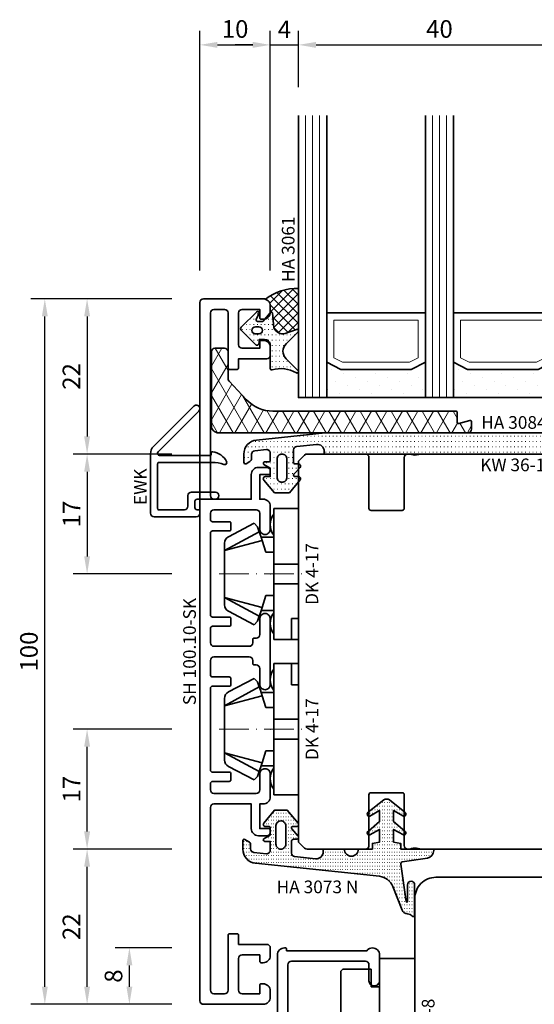
# Model space of a CAD drawing. Units: millimetres. Extents: x -85 to 3333, y -10100 to 93.
# Drawn here: x 1269 to 1342, y -5649 to -5510 of the extents above; entities that cross this region are included whole.
import ezdxf
from ezdxf.enums import TextEntityAlignment as Align

# ---------------------------------------------------------------- set-up
doc = ezdxf.new("R2010")
doc.units = ezdxf.units.MM
doc.linetypes.add('FTV_Mittellinie', pattern=[6.3, 4.2, -1.05, 0, -1.05])
doc.layers.get('Defpoints').update_dxf_attribs({"color": 141})
for name, color, linetype, lineweight in [('FTV_00_Artikelnummern', 6, 'Continuous', 35), ('FTV_00_Bemaßungen', 3, 'Continuous', 25), ('FTV_00_Bemerkungen', 3, 'Continuous', 25), ('FTV_00_Schraffuren__Dichtungen', 8, 'Continuous', 18), ('FTV_01_Holz__Fenster', 43, 'Continuous', 35), ('FTV_02_Glas', 140, 'Continuous', 35), ('FTV_03_Aluminium__Systemprofile', 240, 'Continuous', 35), ('FTV_05_Dichtungen', 154, 'Continuous', 35), ('FTV_06_Kunststoff', 4, 'Continuous', 35), ('FTV_99_Sonstiges', 23, 'Continuous', 18), ('FTV__Mittellinien', 8, 'FTV_Mittellinie', 18)]:
    doc.layers.add(name, color=color, linetype=linetype, lineweight=lineweight)
doc.styles.add('FT_2020_01.8', font='tahoma.ttf', dxfattribs={"height": 1.8})
doc.styles.add('FT_2020_02.5', font='tahoma.ttf', dxfattribs={"height": 2.5})
doc.dimstyles.new('FT_1zu1', dxfattribs={"dimtxt": 2.5, "dimasz": 2.5, "dimexe": 2, "dimexo": 4, "dimtad": 1, "dimtxsty": 'FT_2020_02.5', "dimcen": 2.5, "dimclrt": 6, "dimadec": 0, "dimazin": 0, "dimtfac": 1, "dimtix": 1, "dimtmove": 0, "dimatfit": 0, "dimfxl": 1, "dimtfill": 1, "dimarcsym": 0})

# ---------------------------------------------------------------- blocks, each defined once
blk = doc.blocks.new('GUTMANN_Dichtung_HA 3073 N')
at = {"layer": 'FTV_00_Schraffuren__Dichtungen'}
h = blk.add_hatch(dxfattribs=at)
h.set_pattern_fill('ISO07W100', color=256, scale=0.1, style=0)
h.set_pattern_definition([(0, (-30, 0), (0, 0.5), [0.05, -0.3])])
h.paths.add_polyline_path([(1.01, 3.85), (-16.61, 2, 0.383864), (-18.4, 0.01), (-18.4, -1.19, 0.571785), (-18.1, -1.37), (-17.55, -1.05, 0.267949), (-17.3, -0.62), (-17.3, -0.04, -0.383864), (-16.85, 0.46), (-15.05, 0.65, -0.445229), (-14.5, 0.15), (-14.5, -1.1), (-15.3, -1.1, 0.414214), (-15.5, -1.3, 0.267949), (-15.4, -1.47), (-14.5, -1.99), (-14.5, -3, -0.414214), (-14.7, -3.2), (-15.2, -3.2, 0.414214), (-15.5, -3.5, 0.176327), (-15.43, -3.69), (-13.91, -5.5), (-13.05, -5.5), (-12.09, -5.5), (-10.57, -3.69, 0.176327), (-10.5, -3.5, 0.414214), (-10.8, -3.2), (-11.3, -3.2, -0.414214), (-11.5, -3, -0.185678), (-11.45, -2.87), (-10.58, -1.9, 0.185678), (-10.5, -1.7, 0.414214), (-10.8, -1.4), (-11.2, -1.4, -0.414214), (-11.5, -1.1), (-11.5, 0.57, -0.383864), (-11.05, 1.07), (-8.1, 1.38, -0.445229), (-7, 0.39), (-7, 0), (-4, 0, -0.414214), (-3, 1, -0.414214), (-2, 0), (0, 0), (0, -0.8), (1, -1), (1, -2.8), (-0.39, -2.01, 0.476976), (-0.75, -2.3, 0.277325), (-0.59, -2.56), (1, -3.91), (1, -5.46), (-0.39, -4.67, 0.477028), (-0.75, -4.96, 0.267903), (-0.6, -5.22), (1.6, -6.99, 0.131652), (2, -7.1, 0.131652), (2.4, -6.99), (4.6, -5.22, 0.267903), (4.75, -4.96, 0.477028), (4.39, -4.67), (3, -5.46), (3, -3.91), (4.59, -2.56, 0.277325), (4.75, -2.3, 0.476976), (4.39, -2), (3, -2.8), (3, -1), (4, -0.8), (4, 0), (5.3, 0), (8.47, 0, 0.472392), (8.7, 0.21, 0.324232), (7.81, 1.3), (4.22, 1.82, -0.353488), (4, 2.12), (4.78, 7.43, -0.372216), (4.88, 7.51, -0.414214), (4.98, 7.41), (4.98, 5.06, 1), (5.98, 5.06), (5.98, 8.34), (5.98, 9.36, 0.683788), (5.63, 9.49, -0.2041), (4.96, 9.19, 0.305222), (4.19, 8.64), (2.9, 5.31, -0.264553)])
h.paths.add_polyline_path([(-12.3, -0.7), (-12.3, -3.3, -0.414214), (-13, -4, -0.389124), (-13.7, -3.36), (-13.7, -0.7, -0.414547), (-13, 0, -0.414214)], flags=16)
at = {"linetype": 'Continuous'}
for points in [[(1.01, 3.85), (-16.61, 2, 0.383864), (-18.4, 0.01), (-18.4, -1.19, 0.571785), (-18.1, -1.37), (-17.55, -1.05, 0.267949), (-17.3, -0.62), (-17.3, -0.04, -0.383864), (-16.85, 0.46), (-15.05, 0.65, -0.445229), (-14.5, 0.15), (-14.5, -1.1), (-15.3, -1.1, 0.414214), (-15.5, -1.3, 0.267949), (-15.4, -1.47), (-14.5, -1.99), (-14.5, -3, -0.414214), (-14.7, -3.2), (-15.2, -3.2, 0.414214), (-15.5, -3.5, 0.176327), (-15.43, -3.69), (-13.91, -5.5), (-13.05, -5.5), (-12.09, -5.5), (-10.57, -3.69, 0.176327), (-10.5, -3.5, 0.414214), (-10.8, -3.2), (-11.3, -3.2, -0.414214), (-11.5, -3, -0.185678), (-11.45, -2.87), (-10.58, -1.9, 0.185678), (-10.5, -1.7, 0.414214), (-10.8, -1.4), (-11.2, -1.4, -0.414214), (-11.5, -1.1), (-11.5, 0.57, -0.383864), (-11.05, 1.07), (-8.1, 1.38, -0.445229), (-7, 0.39), (-7, 0), (-4, 0, -0.414214), (-3, 1, -0.414214), (-2, 0), (0, 0), (0, -0.8), (1, -1), (1, -2.8), (-0.39, -2.01, 0.476976), (-0.75, -2.3, 0.277325), (-0.59, -2.56), (1, -3.91), (1, -5.46), (-0.39, -4.67, 0.477028), (-0.75, -4.96, 0.267903), (-0.6, -5.22), (1.6, -6.99, 0.131652), (2, -7.1, 0.131652), (2.4, -6.99), (4.6, -5.22, 0.267903), (4.75, -4.96, 0.477028), (4.39, -4.67), (3, -5.46), (3, -3.91), (4.59, -2.56, 0.277325), (4.75, -2.3, 0.476976), (4.39, -2), (3, -2.8), (3, -1), (4, -0.8), (4, 0), (5.3, 0), (8.47, 0, 0.472392), (8.7, 0.21, 0.324232), (7.81, 1.3), (4.22, 1.82, -0.353488), (4, 2.12), (4.78, 7.43, -0.372216), (4.88, 7.51, -0.414214), (4.98, 7.41), (4.98, 5.06, 1), (5.98, 5.06), (5.98, 8.34), (5.98, 9.36, 0.683788), (5.63, 9.49, -0.2041), (4.96, 9.19, 0.305222), (4.19, 8.64), (2.9, 5.31, -0.264553)], [(-12.3, -3.3), (-12.3, -0.7, 0.414214), (-13, 0, 0.414547), (-13.7, -0.7), (-13.7, -3.36, 0.389124), (-13, -4, 0.414214)]]:
    blk.add_lwpolyline(points, format="xyb", close=True, dxfattribs=at)
at = {"layer": 'FTV_05_Dichtungen', "linetype": 'Continuous'}
blk.add_lwpolyline([(4.28, 1.81), (4.28, 1.81)], dxfattribs=at)
at = {"layer": 'FTV_00_Artikelnummern', "style": 'FT_2020_01.8'}
blk.add_attdef('ARTIKELNR', text='', height=1.8, dxfattribs=at).set_placement((-7.8, 3.92), align=Align.BOTTOM_CENTER)
blk = doc.blocks.new('DK 4-17')
for p, q in [((-5.28, 9.92), (-7.2, 6.3)), ((-3.33, 10.5), (-5.98, 5.57)), ((-3.33, 10.5), (-4.75, 5.17)), ((-4.37, 10.5), (-3.33, 10.5)), ((-3.33, 10.5), (0, 10.5)), ((0, 10.5), (3.33, 10.5)), ((0, 10.5), (3.33, 10.5)), ((3.33, 10.5), (5.98, 5.57)), ((3.33, 10.5), (4.1, 10.5)), ((3.33, 10.5), (4.75, 5.17)), ((3.33, 10.5), (4.1, 10.5)), ((4.1, 10.5), (4.37, 10.5)), ((7.2, 6.3), (5.28, 9.92)), ((-6.7, 5.8), (-7.2, 6.3)), ((-6.7, 5.8), (-5.98, 5.57)), ((5.98, 5.57), (6.7, 5.8)), ((7.2, 6.3), (6.7, 5.8)), ((-5.98, 5.57), (-5.2, 5.31)), ((-5.2, 3.5), (-5.2, 5.31)), ((-5.2, 5.31), (-4.75, 5.17)), ((-4.75, 5.17), (-3.07, 4.62)), ((-3.07, 4.62), (-3.07, 3.5)), ((3.07, 4.62), (4.75, 5.17)), ((3.07, 3.5), (3.07, 4.62)), ((4.75, 5.17), (5.51, 5.41)), ((5.2, 5.31), (5.2, 3.5)), ((5.51, 5.41), (5.98, 5.57)), ((-9.3, 3.5), (-8.5, 3.5)), ((-9.3, 3.5), (-9.3, 0)), ((-8.5, 3.5), (-7.48, 3.5)), ((-7.48, 3.5), (-5.5, 3.5)), ((-5.5, 3.5), (-5.2, 3.5)), ((-5.2, 3.5), (-4.5, 3.5)), ((-4.5, 3.5), (-3.18, 3.5)), ((-3.18, 3.5), (-3.07, 3.5)), ((-3.07, 3.5), (-2.35, 3.5)), ((-2.35, 3.5), (-1.41, 3.5)), ((-1.41, 3.5), (0, 3.5)), ((-1.41, 0), (-1.41, 3.5)), ((0, 3.5), (1.41, 3.5)), ((1.41, 3.5), (2.35, 3.5)), ((1.41, 0), (1.41, 3.5)), ((2.35, 3.5), (3.18, 3.5)), ((3.18, 3.5), (4.5, 3.5)), ((4.5, 3.5), (5.5, 3.5)), ((5.5, 3.5), (8.5, 3.5)), ((8.5, 3.5), (9.3, 3.5)), ((9.3, 0), (9.3, 3.5)), ((-1.41, 0), (0, 0)), ((0, 0), (1.41, 0)), ((6.3, 0), (6.3, 1)), ((6.3, 1), (7.48, 1)), ((7.48, 1), (7.92, 1)), ((7.92, 1), (9.3, 1)), ((-7.6, 0), (-9.3, 0)), ((-2.35, 0), (-7.6, 0)), ((-2.35, 0), (-1.41, 0)), ((1.41, 0), (2.35, 0)), ((9.3, 0), (2.35, 0))]:
    blk.add_line(p, q)
for centre, radius, start, end in [((-4.37, 9.5), 1, 90, 155), ((4.37, 9.5), 1, 25, 90), ((-7, 1.5), 2.5, 53.1301, 126.8699), ((7, 1.5), 2.5, 53.1301, 126.8699)]:
    blk.add_arc(centre, radius, start, end)
at = {"layer": 'FTV__Mittellinien'}
blk.add_line((0, 11.27), (0, -0.8), dxfattribs=at)
blk.add_point((0, 4), dxfattribs=at)
at = {"layer": 'FTV_00_Artikelnummern', "style": 'FT_2020_01.8'}
blk.add_attdef('ARTIKELNR', text='', height=1.8, dxfattribs=at).set_placement((0, -1), align=Align.TOP_CENTER)
blk = doc.blocks.new('GUTMANN_Setzholz_SH 100.10-SK')
blk.add_lwpolyline([(5.6, 0.75, -0.414214), (6.35, 1.5), (8.6, 1.5, 0.414214), (9.1, 2), (9.1, 2.3, -0.414214), (9.3, 2.5), (9.75, 2.5, 0.414214), (10.25, 3), (10.25, 8, 0.414214), (9.75, 8.5), (7.7, 8.5, 0.414214), (7.4, 8.2), (7.4, 5.8, -0.414214), (7.2, 5.6), (6.3, 5.6, -0.414214), (6.1, 5.8), (6.1, 8.2, 0.414214), (5.8, 8.5), (-5.8, 8.5, 0.414214), (-6.1, 8.2), (-6.1, 5.8, -0.414214), (-6.3, 5.6), (-7.2, 5.6, -0.414214), (-7.4, 5.8), (-7.4, 8.2, 0.414214), (-7.7, 8.5), (-8.6, 8.5, 0.414214), (-9.1, 8), (-9.1, 2, 0.414214), (-8.6, 1.5), (-6.35, 1.5, -0.414214), (-5.6, 0.75, -0.414214), (-6.35, 0), (-9.6, 0, -0.414214), (-10.6, 1), (-10.6, 1.5), (-14.1, 1.5), (-14.1, 0.2, -0.414214), (-14.3, 0), (-14.6, 0, -0.414214), (-15.1, 0.5), (-15.1, 1.7, -0.414214), (-14.1, 2.7), (-10.6, 2.7), (-10.6, 8, 0.414214), (-11.1, 8.5), (-37, 8.5, 0.414214), (-37.5, 8), (-37.5, 6.5, 0.414214), (-37, 6), (-29.2, 6, -0.414214), (-29, 5.8), (-29, 4.7, -0.414214), (-29.2, 4.5), (-30.5, 4.5), (-30.5, 0.5, -0.414214), (-31, 0), (-32.1, 0, -0.414214), (-33.1, 1), (-33.1, 1.3, -0.414214), (-32.9, 1.5), (-32, 1.5), (-32, 4, 0.414214), (-32.5, 4.5), (-37, 4.5, 0.414214), (-37.5, 4), (-37.5, 1.5), (-36.3, 1.5, -0.414214), (-36.1, 1.3), (-36.1, 1, -0.414214), (-37.1, 0), (-38, 0, -0.414214), (-39, 1), (-39, 9.5, -0.414214), (-38.5, 10), (60.5, 10, -0.414214), (61, 9.5), (61, 1, -0.414214), (60, 0), (59.1, 0, -0.414214), (58.1, 1), (58.1, 1.3, -0.414214), (58.3, 1.5), (59.5, 1.5), (59.5, 4, 0.414214), (59, 4.5), (54.5, 4.5, 0.414214), (54, 4), (54, 1.5), (54.9, 1.5, -0.414214), (55.1, 1.3), (55.1, 1, -0.414214), (54.1, 0), (53, 0, -0.414214), (52.5, 0.5), (52.5, 4.5), (51.2, 4.5, -0.414214), (51, 4.7), (51, 5.8, -0.414214), (51.2, 6), (59, 6, 0.414214), (59.5, 6.5), (59.5, 8, 0.414214), (59, 8.5), (33.1, 8.5, 0.414214), (32.6, 8), (32.6, 2.7), (36.1, 2.7, -0.414214), (37.1, 1.7), (37.1, 0.5, -0.414214), (36.6, 0), (36.3, 0, -0.414214), (36.1, 0.2), (36.1, 1.5), (32.6, 1.5), (32.6, 1, -0.414214), (31.6, 0), (28.35, 0, -0.414214), (27.6, 0.75, -0.414214), (28.35, 1.5), (30.6, 1.5, 0.414214), (31.1, 2), (31.1, 8, 0.414214), (30.6, 8.5), (29.7, 8.5, 0.414214), (29.4, 8.2), (29.4, 5.8, -0.414214), (29.2, 5.6), (28.3, 5.6, -0.414214), (28.1, 5.8), (28.1, 8.2, 0.414214), (27.8, 8.5), (16.2, 8.5, 0.414214), (15.9, 8.2), (15.9, 5.8, -0.414214), (15.7, 5.6), (14.8, 5.6, -0.414214), (14.6, 5.8), (14.6, 8.2, 0.414214), (14.3, 8.5), (12.25, 8.5, 0.414214), (11.75, 8), (11.75, 3, 0.414214), (12.25, 2.5), (12.7, 2.5, -0.414214), (12.9, 2.3), (12.9, 2, 0.414214), (13.4, 1.5), (15.65, 1.5, -0.414214), (16.4, 0.75, -0.414214), (15.65, 0), (12.4, 0), (6.35, 0, -0.414214)], format="xyb", close=True)
at = {"layer": 'FTV_00_Artikelnummern', "style": 'FT_2020_01.8'}
blk.add_attdef('ARTIKELNR', text='', height=1.8, dxfattribs=at).set_placement((11, 10), align=Align.BOTTOM_CENTER)
blk = doc.blocks.new('Glas_40 mm_4-14-4-14-4')
at = {"layer": 'FTV_00_Schraffuren__Dichtungen'}
h = blk.add_hatch(dxfattribs=at)
h.set_pattern_fill('DOTS', color=256, angle=45, style=0)
h.set_pattern_definition([(45, (41, -6), (-0.561266, 1.6838), [0, -1.5875])])
h.paths.add_polyline_path([(18, 5), (16, 4), (6, 4), (4, 5), (4, 0), (18, 0)])
h.paths.add_polyline_path([(36, 5), (34, 4), (24, 4), (22, 5), (22, 0), (36, 0)])
for p, q in [((18, 12), (4, 12)), ((36, 12), (22, 12))]:
    blk.add_line(p, q)
for points in [[(0, 40), (0, 0), (4, 0), (4, 40)], [(18, 40), (18, 0), (22, 0), (22, 40)], [(36, 40), (36, 0), (40, 0), (40, 40)]]:
    blk.add_lwpolyline(points)
for points in [[(18, 5), (16, 4), (6, 4), (4, 5), (4, 0), (18, 0)], [(36, 5), (34, 4), (24, 4), (22, 5), (22, 0), (36, 0)]]:
    blk.add_lwpolyline(points, close=True)
for p, q in [((1, 0), (1, 40)), ((2, 0), (2, 40)), ((3, 0), (3, 40)), ((19, 0), (19, 40)), ((20, 0), (20, 40)), ((21, 0), (21, 40)), ((37, 0), (37, 40)), ((38, 0), (38, 40)), ((39, 0), (39, 40))]:
    blk.add_line(p, q, dxfattribs=at)
for points in [[(15.76, 5), (17, 5.62), (17, 11), (5, 11), (5, 5.62), (6.24, 5)], [(33.76, 5), (35, 5.62), (35, 11), (23, 11), (23, 5.62), (24.24, 5)]]:
    blk.add_lwpolyline(points, close=True, dxfattribs=at)
at = {"layer": 'FTV_99_Sonstiges'}
for p, q in [((4, 12), (4, 5)), ((18, 5), (18, 12))]:
    blk.add_line(p, q, dxfattribs=at)
blk = doc.blocks.new('GUTMANN_Dichtung_HA 3061')
at = {"layer": 'FTV_00_Schraffuren__Dichtungen'}
h = blk.add_hatch(dxfattribs=at)
h.set_pattern_fill('ANSI37', color=256, scale=0.3, style=0)
edge = h.paths.add_edge_path()
edge.add_arc((0.44, 2.21), 1, 0, 70.9233, ccw=False)
edge.add_line((1.44, 2.21), (1.44, 1.31))
edge.add_arc((0.44, 1.31), 1, 357.9875, 360, ccw=False)
edge.add_arc((1.57, 1.13), 0.2, 23.7269, 130.9571, ccw=False)
edge.add_line((1.76, 1.21), (1.96, -0.89))
edge.add_arc((3.2, -0.44), 1.32, 199.9535, 286.2266)
edge.add_line((3.57, -1.71), (5.17, -1.12))
edge.add_arc((5.24, -1.31), 0.2, 0, 110, ccw=False)
edge.add_line((5.44, -1.31), (5.44, 4.66))
edge.add_arc((5.1, -2.29), 6.96, 87.1785, 128.4751)
h = blk.add_hatch(dxfattribs=at)
h.set_pattern_fill('ACAD_ISO07W100', color=256, scale=0.15, style=0)
h.set_pattern_definition([(0, (-1188.9015, 853.0434), (-9e-17, -0.75), [0.075, -0.45])])
h.paths.add_polyline_path([(0.37, 0), (-0.37, 0, -0.54407), (-0.55, 0.28), (-0.16, 1.16, 0.833147), (-0.48, 1.38), (-2.68, -0.82, 0.414214), (-2.68, -1.24), (-0.65, -3.27, 0.198912), (-0.44, -3.36, 0.414214), (-0.14, -3.06), (-0.14, -2.56), (0.64, -2.56, -0.414214), (1.44, -3.36), (1.44, -6.67, 0.505268), (1.7, -6.86, -0.214433), (5.14, -7.29, 0.132103), (5.24, -7.31, 0.414214), (5.44, -7.11, 0.198912), (5.38, -6.97), (3.68, -5.27, -0.198901), (3.24, -4.21, -0.198923), (3.68, -3.16), (5.38, -1.45, 0.198912), (5.44, -1.31, 0.403809), (5.25, -1.11, 0.096477), (5.17, -1.13), (3.57, -1.71, -0.395287), (1.96, -0.89), (1.76, 1.21, 0.555868), (1.42, 1.25)])
h.paths.add_polyline_path([(-1.17, -1.26, -0.414214), (-0.67, -0.76), (-0.17, -0.76, -0.414214), (0.33, -1.26, -0.414214), (-0.17, -1.76), (-0.67, -1.76, -0.414214)], flags=16)
for points in [[(-0.37, 0), (0.37, 0), (0.37, 0), (1.42, 1.25), (1.42, 1.25, -0.555868), (1.76, 1.21), (1.76, 1.21), (1.96, -0.89), (1.96, -0.89, 0.395287), (3.57, -1.71), (3.57, -1.71), (5.17, -1.13), (5.17, -1.13, -0.096477), (5.25, -1.11), (5.25, -1.11, -0.403809), (5.44, -1.31), (5.44, -1.31, -0.198912), (5.38, -1.45), (5.38, -1.45), (3.68, -3.16), (3.68, -3.16, 0.198923), (3.24, -4.21), (3.24, -4.21, 0.198901), (3.68, -5.27), (3.68, -5.27), (5.38, -6.97), (5.38, -6.97, -0.198912), (5.44, -7.11), (5.44, -7.11, -0.414214), (5.24, -7.31), (5.24, -7.31, -0.132103), (5.14, -7.29), (5.14, -7.29, 0.214433), (1.7, -6.86), (1.7, -6.86, -0.505268), (1.44, -6.67), (1.44, -6.67), (1.44, -3.36), (1.44, -3.36, 0.414214), (0.64, -2.56), (0.64, -2.56), (-0.14, -2.56), (-0.14, -2.56), (-0.14, -3.06), (-0.14, -3.06, -0.414214), (-0.44, -3.36), (-0.44, -3.36, -0.198912), (-0.65, -3.27), (-0.65, -3.27), (-2.68, -1.24), (-2.68, -1.24, -0.414214), (-2.68, -0.82), (-2.68, -0.82), (-0.48, 1.38), (-0.48, 1.38, -0.833147), (-0.16, 1.16), (-0.16, 1.16), (-0.55, 0.28), (-0.55, 0.28, 0.54407), (-0.37, 0), (-0.37, 0), (-0.37, 0), (-0.37, 0), (-0.37, 0), (-0.37, 0), (-0.37, 0), (-0.37, 0), (-0.37, 0), (-0.37, 0), (-0.37, 0), (-0.37, 0), (-0.37, 0), (-0.37, 0), (-0.37, 0), (-0.37, 0), (-0.37, 0), (-0.37, 0), (-0.37, 0), (-0.37, 0), (-0.37, 0), (-0.37, 0), (-0.37, 0), (-0.37, 0), (-0.37, 0), (-0.37, 0), (-0.37, 0), (-0.37, 0), (-0.37, 0), (-0.37, 0), (-0.37, 0)], [(-0.67, -0.76, 0.414214), (-1.17, -1.26), (-1.17, -1.26, 0.414214), (-0.67, -1.76), (-0.67, -1.76), (-0.17, -1.76), (-0.17, -1.76, 0.414214), (0.33, -1.26), (0.33, -1.26, 0.414214), (-0.17, -0.76), (-0.17, -0.76), (-0.67, -0.76), (-0.67, -0.76), (-0.67, -0.76), (-0.67, -0.76), (-0.67, -0.76), (-0.67, -0.76), (-0.67, -0.76)]]:
    blk.add_lwpolyline(points, format="xyb", close=True)
blk.add_arc((5.1, -2.29), 6.96, 87.1785, 128.4751)
at = {"layer": 'FTV_00_Artikelnummern', "style": 'FT_2020_01.8'}
blk.add_attdef('ARTIKELNR', text='', height=1.8, rotation=90, dxfattribs=at).set_placement((5.44, 5.61), align=Align.BOTTOM_LEFT)
blk = doc.blocks.new('*D3401')
at = {"layer": 'Defpoints', "color": 0}
for p in [(1278.09, -5627.09), (1294.09, -5627.09), (1294.09, -5649.09)]:
    blk.add_point(p, dxfattribs=at)
at = {"layer": 'FTV_00_Bemaßungen', "color": 0, "lineweight": -2}
for p, q in [((1290.09, -5627.09), (1276.09, -5627.09)), ((1278.09, -5646.59), (1278.09, -5629.59)), ((1290.09, -5649.09), (1276.09, -5649.09))]:
    blk.add_line(p, q, dxfattribs=at)
at = {"layer": 'FTV_00_Bemaßungen', "color": 0}
for points in [[(1278.51, -5629.59), (1277.67, -5629.59), (1278.09, -5627.09)], [(1277.67, -5646.59), (1278.51, -5646.59), (1278.09, -5649.09)]]:
    blk.add_solid(points, dxfattribs=at)
at = {"layer": 'FTV_00_Bemaßungen', "color": 6, "insert": (1276.19, -5638.09), "char_height": 2.5, "attachment_point": 5, "rotation": 90, "style": 'FT_2020_02.5', "bg_fill": 3, "box_fill_scale": 1.1, "bg_fill_color": 256, "bg_fill_true_color": 13158600, "bg_fill_transparency": 0}
blk.add_mtext('22', dxfattribs=at)
blk = doc.blocks.new('*D3402')
at = {"layer": 'Defpoints', "color": 0}
for p in [(1272.09, -5549.09), (1294.09, -5549.09), (1294.09, -5649.09)]:
    blk.add_point(p, dxfattribs=at)
at = {"layer": 'FTV_00_Bemaßungen', "color": 0, "lineweight": -2}
for p, q in [((1290.09, -5549.09), (1270.09, -5549.09)), ((1272.09, -5646.59), (1272.09, -5551.59)), ((1290.09, -5649.09), (1270.09, -5649.09))]:
    blk.add_line(p, q, dxfattribs=at)
at = {"layer": 'FTV_00_Bemaßungen', "color": 0}
for points in [[(1272.51, -5551.59), (1271.67, -5551.59), (1272.09, -5549.09)], [(1271.67, -5646.59), (1272.51, -5646.59), (1272.09, -5649.09)]]:
    blk.add_solid(points, dxfattribs=at)
at = {"layer": 'FTV_00_Bemaßungen', "color": 6, "insert": (1270.16, -5599.09), "char_height": 2.5, "attachment_point": 5, "rotation": 90, "style": 'FT_2020_02.5', "bg_fill": 3, "box_fill_scale": 1.1, "bg_fill_color": 256, "bg_fill_true_color": 13158600, "bg_fill_transparency": 0}
blk.add_mtext('100', dxfattribs=at)
blk = doc.blocks.new('*D3403')
at = {"layer": 'Defpoints', "color": 0}
for p in [(1278.09, -5610.09), (1294.09, -5610.09), (1294.09, -5627.09)]:
    blk.add_point(p, dxfattribs=at)
at = {"layer": 'FTV_00_Bemaßungen', "color": 0, "lineweight": -2}
for p, q in [((1290.09, -5610.09), (1276.09, -5610.09)), ((1278.09, -5624.59), (1278.09, -5612.59)), ((1290.09, -5627.09), (1276.09, -5627.09))]:
    blk.add_line(p, q, dxfattribs=at)
at = {"layer": 'FTV_00_Bemaßungen', "color": 0}
for points in [[(1278.51, -5612.59), (1277.67, -5612.59), (1278.09, -5610.09)], [(1277.67, -5624.59), (1278.51, -5624.59), (1278.09, -5627.09)]]:
    blk.add_solid(points, dxfattribs=at)
at = {"layer": 'FTV_00_Bemaßungen', "color": 6, "insert": (1276.21, -5618.59), "char_height": 2.5, "attachment_point": 5, "rotation": 90, "style": 'FT_2020_02.5', "bg_fill": 3, "box_fill_scale": 1.1, "bg_fill_color": 256, "bg_fill_true_color": 13158600, "bg_fill_transparency": 0}
blk.add_mtext('17', dxfattribs=at)
blk = doc.blocks.new('*D3405')
at = {"layer": 'Defpoints', "color": 0}
for p in [(1284.09, -5641.08), (1294.09, -5641.08), (1294.09, -5649.09)]:
    blk.add_point(p, dxfattribs=at)
at = {"layer": 'FTV_00_Bemaßungen', "color": 0, "lineweight": -2}
for p, q in [((1290.09, -5641.08), (1282.09, -5641.08)), ((1284.09, -5646.59), (1284.09, -5643.58)), ((1290.09, -5649.09), (1282.09, -5649.09))]:
    blk.add_line(p, q, dxfattribs=at)
at = {"layer": 'FTV_00_Bemaßungen', "color": 0}
for points in [[(1284.51, -5643.58), (1283.67, -5643.58), (1284.09, -5641.08)], [(1283.67, -5646.59), (1284.51, -5646.59), (1284.09, -5649.09)]]:
    blk.add_solid(points, dxfattribs=at)
at = {"layer": 'FTV_00_Bemaßungen', "color": 6, "insert": (1282.16, -5645.09), "char_height": 2.5, "attachment_point": 5, "rotation": 90, "style": 'FT_2020_02.5', "bg_fill": 3, "box_fill_scale": 1.1, "bg_fill_color": 256, "bg_fill_true_color": 13158600, "bg_fill_transparency": 0}
blk.add_mtext('8', dxfattribs=at)
blk = doc.blocks.new('*D3409')
at = {"layer": 'Defpoints', "color": 0}
for p in [(1294.09, -5549.09), (1278.09, -5571.09), (1294.09, -5571.09)]:
    blk.add_point(p, dxfattribs=at)
at = {"layer": 'FTV_00_Bemaßungen', "color": 0, "lineweight": -2}
for p, q in [((1290.09, -5549.09), (1276.09, -5549.09)), ((1278.09, -5551.59), (1278.09, -5568.59)), ((1290.09, -5571.09), (1276.09, -5571.09))]:
    blk.add_line(p, q, dxfattribs=at)
at = {"layer": 'FTV_00_Bemaßungen', "color": 0}
for points in [[(1278.51, -5551.59), (1277.67, -5551.59), (1278.09, -5549.09)], [(1277.67, -5568.59), (1278.51, -5568.59), (1278.09, -5571.09)]]:
    blk.add_solid(points, dxfattribs=at)
at = {"layer": 'FTV_00_Bemaßungen', "color": 6, "insert": (1276.19, -5560.09), "char_height": 2.5, "attachment_point": 5, "rotation": 90, "style": 'FT_2020_02.5', "bg_fill": 3, "box_fill_scale": 1.1, "bg_fill_color": 256, "bg_fill_true_color": 13158600, "bg_fill_transparency": 0}
blk.add_mtext('22', dxfattribs=at)
blk = doc.blocks.new('*D3410')
at = {"layer": 'Defpoints', "color": 0}
for p in [(1294.09, -5571.09), (1278.09, -5588.09), (1294.09, -5588.09)]:
    blk.add_point(p, dxfattribs=at)
at = {"layer": 'FTV_00_Bemaßungen', "color": 0, "lineweight": -2}
for p, q in [((1290.09, -5571.09), (1276.09, -5571.09)), ((1278.09, -5573.59), (1278.09, -5585.59)), ((1290.09, -5588.09), (1276.09, -5588.09))]:
    blk.add_line(p, q, dxfattribs=at)
at = {"layer": 'FTV_00_Bemaßungen', "color": 0}
for points in [[(1278.51, -5573.59), (1277.67, -5573.59), (1278.09, -5571.09)], [(1277.67, -5585.59), (1278.51, -5585.59), (1278.09, -5588.09)]]:
    blk.add_solid(points, dxfattribs=at)
at = {"layer": 'FTV_00_Bemaßungen', "color": 6, "insert": (1276.21, -5579.59), "char_height": 2.5, "attachment_point": 5, "rotation": 90, "style": 'FT_2020_02.5', "bg_fill": 3, "box_fill_scale": 1.1, "bg_fill_color": 256, "bg_fill_true_color": 13158600, "bg_fill_transparency": 0}
blk.add_mtext('17', dxfattribs=at)
blk = doc.blocks.new('*D3417')
at = {"layer": 'Defpoints', "color": 0}
for p in [(1304.09, -5513.09), (1294.09, -5549.09), (1304.09, -5549.09)]:
    blk.add_point(p, dxfattribs=at)
at = {"layer": 'FTV_00_Bemaßungen', "color": 0, "lineweight": -2}
for p, q in [((1294.09, -5545.09), (1294.09, -5511.09)), ((1304.09, -5545.09), (1304.09, -5511.09)), ((1296.59, -5513.09), (1301.59, -5513.09))]:
    blk.add_line(p, q, dxfattribs=at)
at = {"layer": 'FTV_00_Bemaßungen', "color": 0}
for points in [[(1296.59, -5512.67), (1296.59, -5513.51), (1294.09, -5513.09)], [(1301.59, -5513.51), (1301.59, -5512.67), (1304.09, -5513.09)]]:
    blk.add_solid(points, dxfattribs=at)
at = {"layer": 'FTV_00_Bemaßungen', "color": 6, "insert": (1299.09, -5511.16), "char_height": 2.5, "attachment_point": 5, "style": 'FT_2020_02.5'}
blk.add_mtext('10', dxfattribs=at)
blk = doc.blocks.new('*D3418')
at = {"layer": 'Defpoints', "color": 0}
for p in [(1308.09, -5513.09), (1308.09, -5523.09), (1304.09, -5549.09)]:
    blk.add_point(p, dxfattribs=at)
at = {"layer": 'FTV_00_Bemaßungen', "color": 0, "lineweight": -2}
for p, q in [((1304.09, -5545.09), (1304.09, -5511.09)), ((1308.09, -5519.09), (1308.09, -5511.09)), ((1301.59, -5513.09), (1299.09, -5513.09)), ((1304.09, -5513.09), (1308.09, -5513.09)), ((1310.59, -5513.09), (1313.09, -5513.09))]:
    blk.add_line(p, q, dxfattribs=at)
at = {"layer": 'FTV_00_Bemaßungen', "color": 0}
for points in [[(1301.59, -5513.51), (1301.59, -5512.67), (1304.09, -5513.09)], [(1310.59, -5512.67), (1310.59, -5513.51), (1308.09, -5513.09)]]:
    blk.add_solid(points, dxfattribs=at)
at = {"layer": 'FTV_00_Bemaßungen', "color": 6, "insert": (1306.09, -5511.21), "char_height": 2.5, "attachment_point": 5, "style": 'FT_2020_02.5'}
blk.add_mtext('4', dxfattribs=at)
blk = doc.blocks.new('*D3419')
at = {"layer": 'Defpoints', "color": 0}
for p in [(1348.09, -5513.09), (1308.09, -5523.09), (1348.09, -5523.09)]:
    blk.add_point(p, dxfattribs=at)
at = {"layer": 'FTV_00_Bemaßungen', "color": 0, "lineweight": -2}
for p, q in [((1308.09, -5519.09), (1308.09, -5511.09)), ((1348.09, -5519.09), (1348.09, -5511.09)), ((1310.59, -5513.09), (1345.59, -5513.09))]:
    blk.add_line(p, q, dxfattribs=at)
at = {"layer": 'FTV_00_Bemaßungen', "color": 0}
for points in [[(1310.59, -5512.67), (1310.59, -5513.51), (1308.09, -5513.09)], [(1345.59, -5513.51), (1345.59, -5512.67), (1348.09, -5513.09)]]:
    blk.add_solid(points, dxfattribs=at)
at = {"layer": 'FTV_00_Bemaßungen', "color": 6, "insert": (1328.09, -5511.16), "char_height": 2.5, "attachment_point": 5, "style": 'FT_2020_02.5'}
blk.add_mtext('40', dxfattribs=at)
blk = doc.blocks.new('GUTMANN_Kunststoffwinkel_KW 36-12')
at = {"layer": 'FTV_00_Schraffuren__Dichtungen'}
h = blk.add_hatch(dxfattribs=at)
h.set_pattern_fill('DIAMONDS', color=256, scale=0.3, style=0)
edge = h.paths.add_edge_path()
edge.add_line((32, 3.08), (6.36, 3.08))
edge.add_arc((6.36, 8.21), 5.13, 223.0615, 270, ccw=False)
edge.add_line((2.61, 4.7), (0.14, 7.35))
edge.add_arc((0.51, 7.7), 0.513, 180, 223.0615, ccw=False)
edge.add_line((0, 7.7), (0, 11.49))
edge.add_arc((-0.51, 11.49), 0.513, 0, 90)
edge.add_line((-0.51, 12), (-1.85, 12))
edge.add_arc((-1.85, 11.49), 0.513, 90, 180)
edge.add_line((-2.36, 11.49), (-2.36, 1.03))
edge.add_arc((-1.33, 1.03), 1.03, 180, 270)
edge.add_line((-1.33, 0), (34.05, 0))
edge.add_arc((34.05, 0.51), 0.513, 270, 360)
edge.add_line((34.56, 0.51), (34.56, 1.54))
edge.add_arc((34.36, 1.54), 0.208, 358.9683, 463.9683)
edge.add_line((34.31, 1.74), (32.77, 1.33))
edge.add_arc((32.72, 1.53), 0.205, 180, 285, ccw=False)
edge.add_line((32.51, 1.53), (32.51, 2.87))
edge.add_arc((32.31, 2.87), 0.205, 0, 90)
edge.add_line((32.31, 3.08), (32, 3.08))
blk.add_lwpolyline([(32, 3.08), (6.36, 3.08, -0.207721), (2.61, 4.7), (0.14, 7.35, -0.190134), (0, 7.7), (0, 11.49, 0.414214), (-0.51, 12), (-1.85, 12, 0.414214), (-2.36, 11.49), (-2.36, 1.03, 0.414214), (-1.33, 0), (34.05, 0, 0.414214), (34.56, 0.51), (34.56, 1.54, 0.493145), (34.31, 1.74), (32.77, 1.33, -0.493145), (32.51, 1.53), (32.51, 2.87, 0.414214), (32.31, 3.08), (32, 3.08)], format="xyb", close=True)
at = {"layer": 'FTV_00_Artikelnummern', "style": 'FT_2020_01.8'}
blk.add_attdef('ARTIKELNR', text='', height=1.8, dxfattribs=at).set_placement((19.18, 3.08), align=Align.BOTTOM_CENTER)
blk = doc.blocks.new('GUTMANN_Dichtung_HA 3084')
at = {"layer": 'FTV_00_Schraffuren__Dichtungen'}
h = blk.add_hatch(dxfattribs=at)
h.set_pattern_fill('ACAD_ISO07W100', color=256, scale=0.15, style=0)
h.set_pattern_definition([(0, (-42.5759, -125.8273), (0, 0.75), [0.075, -0.45])])
h.paths.add_polyline_path([(-3.35, -3.49, 0.465901), (-3.69, -3.2), (-4.15, -3.2, -0.414214), (-4.35, -3, -0.185678), (-4.3, -2.87), (-3.43, -1.9, 0.185678), (-3.35, -1.7, 0.414214), (-3.65, -1.4), (-4.15, -1.4, -0.414214), (-4.35, -1.2), (-4.35, 0.58, -0.383864), (-3.9, 1.08), (-1.1, 1.37, -0.445229), (0, 0.38), (0, 0), (32.43, -0.01), (32.43, -0.01, -0.414214), (33.43, 0.99), (33.8, 0.99), (36.26, 7.16, 0.447728), (36, 7.69, 0.341999), (35.55, 7.51), (32.52, 2.49, -0.2682), (32.26, 2.33, -0.131652), (32.11, 2.38), (31, 3.01), (0.15, 3.01), (-9.61, 1.99, 0.383864), (-11.4, 0), (-11.4, -1.2, 0.571785), (-11.1, -1.37), (-10.55, -1.06, 0.267949), (-10.3, -0.62), (-10.3, -0.04, -0.383864), (-9.85, 0.45), (-8.2, 0.63, -0.445229), (-7.65, 0.13), (-7.65, -0.9, -0.414214), (-7.85, -1.1), (-8.45, -1.1, 0.414214), (-8.65, -1.3, 0.267949), (-8.55, -1.47), (-7.65, -1.99), (-7.65, -3.2), (-8.35, -3.2, 0.414214), (-8.65, -3.5, 0.177447), (-8.58, -3.69), (-7.05, -5.5), (-4.95, -5.5), (-3.42, -3.67, 0.176327)])
h.paths.add_polyline_path([(-5.3, -3.3, -0.414214), (-6, -4, -0.414214), (-6.7, -3.3), (-6.7, -0.7, -0.414214), (-6, 0, -0.414214), (-5.3, -0.7)], flags=16)
for points in [[(-3.69, -3.2, -0.465901), (-3.35, -3.49, -0.176327), (-3.42, -3.67), (-4.95, -5.5), (-7.05, -5.5), (-8.58, -3.69, -0.177447), (-8.65, -3.5, -0.414214), (-8.35, -3.2), (-7.65, -3.2), (-7.65, -1.99), (-8.55, -1.47, -0.267949), (-8.65, -1.3, -0.414214), (-8.45, -1.1), (-7.85, -1.1, 0.414214), (-7.65, -0.9), (-7.65, 0.13, 0.445229), (-8.2, 0.63), (-9.85, 0.45, 0.383864), (-10.3, -0.04), (-10.3, -0.62, -0.267949), (-10.55, -1.06), (-11.1, -1.37, -0.571785), (-11.4, -1.2), (-11.4, 0, -0.383864), (-9.61, 1.99), (0.15, 3.01), (31, 3.01), (32.11, 2.38, 0.131652), (32.26, 2.33, 0.2682), (32.52, 2.49), (35.55, 7.51, -0.341999), (36, 7.69, -0.447728), (36.26, 7.16), (33.8, 0.99), (33.43, 0.99, 0.414214), (32.43, -0.01), (32.43, -0.01), (0, 0), (0, 0.38, 0.445229), (-1.1, 1.37), (-3.9, 1.08, 0.383864), (-4.35, 0.58), (-4.35, -1.2, 0.414214), (-4.15, -1.4), (-3.65, -1.4, -0.414214), (-3.35, -1.7, -0.185678), (-3.43, -1.9), (-4.3, -2.87, 0.185678), (-4.35, -3, 0.414214), (-4.15, -3.2)], [(-5.3, -3.3, -0.414214), (-6, -4, -0.414214), (-6.7, -3.3), (-6.7, -0.7, -0.414214), (-6, 0, -0.414214), (-5.3, -0.7)]]:
    blk.add_lwpolyline(points, format="xyb", close=True)
at = {"layer": 'FTV_00_Artikelnummern', "style": 'FT_2020_01.8'}
blk.add_attdef('ARTIKELNR', text='', height=1.8, dxfattribs=at).set_placement((15.58, 3.01), align=Align.BOTTOM_CENTER)
blk = doc.blocks.new('DH 5-8')
for p, q in [((-8, 10.2), (-7.7, 10.5)), ((-8, 10.2), (-8, 6.2)), ((-8, 10.2), (-8, 6.2)), ((-7.7, 10.5), (6.61, 10.5)), ((6.61, 10.5), (7.7, 10.5)), ((6.61, 10.5), (6.61, 10.2)), ((6.61, 10.2), (6.61, 7)), ((6.61, 10.2), (8, 10.2)), ((7.7, 10.5), (8, 10.2)), ((8, 6.2), (8, 10.2)), ((0.32, 7), (0, 7)), ((5.5, 6.2), (0, 7)), ((6.61, 7), (0.32, 7)), ((6.61, 7), (8, 6.2)), ((-8, 6.2), (-5.5, 6.2)), ((-5.5, 5), (-5.5, 6.2)), ((5.5, 6.2), (5.5, 5)), ((5.5, 6.2), (8, 6.2)), ((-9.55, 5), (-6.3, 5)), ((-9.5, 0), (-9.5, 5)), ((-9.5, 5), (5.5, 5)), ((5.5, 5), (9.5, 5)), ((9.5, 5), (9.5, 0)), ((9.5, 0), (-9.5, 0))]:
    blk.add_line(p, q)
at = {"layer": 'FTV__Mittellinien'}
blk.add_line((0, -0.75), (0, 11.25), dxfattribs=at)
at = {"layer": 'FTV_00_Artikelnummern', "style": 'FT_2020_01.8'}
blk.add_attdef('ARTIKELNR', text='', height=1.8, dxfattribs=at).set_placement((0, -1), align=Align.TOP_CENTER)
blk = doc.blocks.new('GUTMANN_Flügel_VF 39.15-SK')
for points in [[(2.5, 14.5), (-10, 14.5, 0.414214), (-11, 13.5), (-11, 13.4, 0.414214), (-10.8, 13.2), (-10.6, 13.2), (-10.6, 1.8, 0.236068), (-11, 1, 0.414214), (-10, 0), (-6.35, 0, 0.414214), (-5.6, 0.75, 0.414214), (-6.35, 1.5), (-8.6, 1.5, -0.414214), (-9.1, 2), (-9.1, 12.5, -0.414214), (-8.6, 13), (8.6, 13, -0.414214), (9.1, 12.5), (9.1, 2, -0.414214), (8.6, 1.5), (6.35, 1.5, 0.414214), (5.6, 0.75, 0.414214), (6.35, 0), (9.6, 0, 0.414214), (10.6, 1), (10.6, 13, -0.414214), (11.1, 13.5), (19, 13.5, -0.414214), (19.5, 13), (19.5, 11, 0.414214), (20, 10.5), (21.1, 10.5, 0.414214), (22.1, 11.5), (22.1, 11.8, 0.414214), (21.9, 12), (21, 12), (21, 14.5, -0.414214), (21.5, 15), (26, 15, -0.414214), (26.5, 14.5), (26.5, 12), (25.3, 12, 0.414214), (25.1, 11.8), (25.1, 11.5, 0.414214), (26.1, 10.5), (27, 10.5, 0.414214), (28, 11.5), (28, 24.5, 0.414214), (27.5, 25), (3.5, 25, 0.414214), (3, 24.5), (3, 15, -0.414214)], [(8.9, 23.5), (5, 23.5, 0.414214), (4.5, 23), (4.5, 21.25, 0.414214), (5, 20.75), (5.9, 20.75, -0.414214), (6.1, 20.55), (6.1, 19.45, -0.414214), (5.9, 19.25), (5, 19.25, 0.414214), (4.5, 18.75), (4.5, 15, 0.414214), (5, 14.5), (8.6, 14.5, 0.414214), (9.1, 15), (9.1, 16.3, -0.414214), (9.3, 16.5), (10.4, 16.5, -0.414214), (10.6, 16.3), (10.6, 15.5, 0.414214), (11.1, 15), (19.21, 15, 0.299186), (19.66, 15.3, -0.299186), (21.5, 16.5), (26, 16.5, 0.414214), (26.5, 17), (26.5, 23, 0.414214), (26, 23.5), (25.7, 23.5, 0.414214), (25.5, 23.3, -0.414214), (25.3, 23.1), (24.2, 23.1, -0.414214), (24, 23.3, 0.414214), (23.8, 23.5), (10.8, 23.5, 0.414214), (10.6, 23.3, -0.414214), (10.4, 23.1), (9.3, 23.1, -0.414214), (9.1, 23.3, 0.414214)]]:
    blk.add_lwpolyline(points, format="xyb", close=True)
at = {"layer": 'FTV_00_Artikelnummern', "style": 'FT_2020_01.8'}
blk.add_attdef('ARTIKELNR', text='', height=1.8, dxfattribs=at).set_placement((15.5, 25), align=Align.BOTTOM_CENTER)
blk = doc.blocks.new('Holz_Flügel_IV78x_80_FB2')
blk.add_lwpolyline([(-46.37, 54.08), (-46.37, 28.08, 0.414214), (-43.37, 25.08), (-23.07, 25.08)], format="xyb")
at = {"layer": 'FTV_00_Bemerkungen', "style": 'FT_2020_02.5', "flags": 8}
blk.add_attdef('Kantelbezeichnung', text='', height=2.5, dxfattribs=at).set_placement((-6.54, 38.16), align=Align.MIDDLE)
blk = doc.blocks.new('_GUTMANN_Fensterflügel_VF 39.15-SK_oben')
at = {"layer": 'FTV_01_Holz__Fenster', "xscale": -1, "rotation": 180}
blk.add_blockref('Holz_Flügel_IV78x_80_FB2', (62.87, 21.08), dxfattribs=at)
at = {"layer": 'FTV_03_Aluminium__Systemprofile'}
ref = blk.add_blockref('GUTMANN_Flügel_VF 39.15-SK', (11.5, -25), dxfattribs=dict(at, xscale=-1, rotation=89.99999999999997))
ref.add_attrib('ARTIKELNR', 'VF 39.14-SK', dxfattribs={"layer": 'FTV_00_Artikelnummern', "height": 1.8, "rotation": 90, "style": 'FT_2020_01.8'}).set_placement((-13.5, -40.5), align=Align.BOTTOM_CENTER)
at = {"layer": 'FTV_06_Kunststoff'}
ref = blk.add_blockref('DH 5-8', (16.5, -25), dxfattribs=dict(at, xscale=-1, rotation=89.99999999999999))
ref.add_attrib('ARTIKELNR', 'DH 5-8', dxfattribs={"layer": 'FTV_00_Artikelnummern', "height": 1.8, "rotation": 90, "style": 'FT_2020_01.8'}).set_placement((17.5, -25), align=Align.TOP_CENTER)
blk = doc.blocks.new('GUTMANN_Entwässerungskappe_EWK')
blk.add_lwpolyline([(-7, -2, 0.414214), (-6.5, -2.5), (-0.5, -2.5, 0.414214), (0, -2), (0, -1.5), (-0.4, -1.5, -0.414214), (-0.7, -1.2), (-0.7, -0.3, -0.414214), (-0.4, 0), (2.2, 0, 0.414214), (2.7, 0.5, 0.414214), (2.2, 1), (-1.2, 1, 0.414214), (-1.7, 0.5), (-1.7, -1, -0.414214), (-2.2, -1.5), (-5.8, -1.5, -0.414214), (-6, -1.3), (-6, 5, -0.414214), (-5.8, 5.2), (1.76, 5.2, -0.084744), (3.42, 4.92, 0.084744), (3.52, 4.9, 0.557973), (3.79, 5.33, 0.254829), (1.82, 6.7, 0.446134), (1.6, 6.5), (1.6, 6.4, -0.414214), (1.4, 6.2), (-5.72, 6.2, -0.316259), (-6, 6.39, -0.290526), (-5.93, 6.7), (-0.15, 12.49, 0.198912), (0, 12.84, 0.668179), (-0.85, 13.19), (-6.56, 7.49, 0.198912), (-7, 6.43), (-7, 5.52)], format="xyb", close=True)
at = {"layer": 'FTV_00_Artikelnummern', "style": 'FT_2020_01.8'}
blk.add_attdef('ARTIKELNR', text='', height=1.8, rotation=90, dxfattribs=at).set_placement((-7, 1.76), align=Align.BOTTOM_CENTER)
blk = doc.blocks.new('Holz_Setzholz_IV78x_56')
for p, q in [((-28, -9.5), (-28, -1.21)), ((-28, -9.5), (-28, -1.21)), ((-27.85, -0.85), (-27, 0)), ((-27.85, -0.85), (-27, 0)), ((-27, 0), (27, 0)), ((-27, 0), (27, 0)), ((27, 0), (27.85, -0.85)), ((28, -1.21), (28, -9.5)), ((-20.3, -10), (-27.5, -10)), ((-20.3, -10), (-27.5, -10)), ((-20, -14.7), (-20, -10.3)), ((-20, -14.7), (-20, -10.3)), ((20, -14.7), (20, -10.3)), ((20, -14.7), (20, -10.3)), ((20.3, -10), (27.5, -10)), ((20.3, -10), (27.5, -10)), ((-27.5, -15), (-20.3, -15)), ((-27.5, -15), (-20.3, -15)), ((27.5, -15), (20.3, -15)), ((27.5, -15), (20.3, -15)), ((-28, -15.83), (-28, -15.5)), ((-28, -15.83), (-28, -15.5)), ((28, -15.83), (28, -15.5)), ((28, -15.83), (28, -15.5)), ((-28, -17.47), (-27.87, -16.75)), ((-28, -17.47), (-27.87, -16.75)), ((-28, -35.9), (-28, -17.47)), ((-28, -35.9), (-28, -17.47)), ((28, -17.47), (27.87, -16.75)), ((28, -17.47), (27.87, -16.75)), ((28, -35.9), (28, -17.47)), ((28, -35.9), (28, -17.47))]:
    blk.add_line(p, q)
for centre, radius, start, end in [((-27.5, -1.21), 0.5, 135, 180), ((-27.5, -1.21), 0.5, 135, 180), ((27.5, -1.21), 0.5, 0, 45), ((-27.5, -9.5), 0.5, 180, 270), ((-27.5, -9.5), 0.5, 180, 270), ((27.5, -9.5), 0.5, 270, 0), ((27.5, -9.5), 0.5, 270, 0), ((-20.3, -10.3), 0.3, 0, 90), ((-20.3, -10.3), 0.3, 0, 90), ((20.3, -10.3), 0.3, 90, 180), ((20.3, -10.3), 0.3, 90, 180), ((-27.5, -15.5), 0.5, 90, 180), ((-27.5, -15.5), 0.5, 90, 180), ((-20.3, -14.7), 0.3, 270, 0), ((-20.3, -14.7), 0.3, 270, 0), ((20.3, -14.7), 0.3, 180, 270), ((20.3, -14.7), 0.3, 180, 270), ((27.5, -15.5), 0.5, 0, 90), ((27.5, -15.5), 0.5, 0, 90), ((-29.35, -16.49), 1.5, 350, 25.8419), ((-29.35, -16.49), 1.5, 350, 25.8419), ((29.35, -16.49), 1.5, 154.1581, 190), ((29.35, -16.49), 1.5, 154.1581, 190)]:
    blk.add_arc(centre, radius, start, end)
at = {"layer": 'FTV_00_Bemerkungen', "style": 'FT_2020_02.5', "flags": 8}
blk.add_attdef('Kantelbezeichnung', text='', height=2.5, dxfattribs=at).set_placement((0, -39), align=Align.MIDDLE)

msp = doc.modelspace()

# ---------------------------------------------------------------- block references
msp.add_blockref('_GUTMANN_Fensterflügel_VF 39.15-SK_oben', (1308.089, -5627.089))
at = {"layer": 'FTV_01_Holz__Fenster', "rotation": 90.00000000000006}
msp.add_blockref('Holz_Setzholz_IV78x_56', (1308.089, -5599.089), dxfattribs=at)
at = {"layer": 'FTV_02_Glas'}
msp.add_blockref('Glas_40 mm_4-14-4-14-4', (1308.088, -5563.089), dxfattribs=at)
at = {"layer": 'FTV_03_Aluminium__Systemprofile', "rotation": 90.00000000000007}
msp.add_blockref('GUTMANN_Setzholz_SH 100.10-SK', (1304.089, -5610.089), dxfattribs=at).add_auto_attribs({'ARTIKELNR': 'SH 100.10-SK'})
at = {"layer": 'FTV_03_Aluminium__Systemprofile'}
msp.add_blockref('GUTMANN_Entwässerungskappe_EWK', (1294.089, -5577.489), dxfattribs=at).add_auto_attribs({'ARTIKELNR': 'EWK'})
at = {"layer": 'FTV_05_Dichtungen'}
msp.add_blockref('GUTMANN_Dichtung_HA 3061', (1302.646, -5552.301), dxfattribs=at).add_auto_attribs({'ARTIKELNR': 'HA 3061'})
ref = msp.add_blockref('GUTMANN_Dichtung_HA 3084', (1311.739, -5571.089), dxfattribs=at)
ref.add_attrib('ARTIKELNR', 'HA 3084', dxfattribs={"layer": 'FTV_00_Artikelnummern', "height": 1.8, "style": 'FT_2020_01.8'}).set_placement((1338.655, -5568.074), align=Align.BOTTOM_CENTER)
ref = msp.add_blockref('GUTMANN_Dichtung_HA 3073 N', (1318.589, -5627.089), dxfattribs=dict(at, xscale=-1, rotation=180))
ref.add_attrib('ARTIKELNR', 'HA 3073 N', dxfattribs={"layer": 'FTV_00_Artikelnummern', "height": 1.8, "style": 'FT_2020_01.8'}).set_placement((1310.787, -5633.907), align=Align.BOTTOM_CENTER)
at = {"layer": 'FTV_06_Kunststoff'}
ref = msp.add_blockref('GUTMANN_Kunststoffwinkel_KW 36-12', (1298.089, -5568.089), dxfattribs=at)
ref.add_attrib('ARTIKELNR', 'KW 36-12', dxfattribs={"layer": 'FTV_00_Artikelnummern', "height": 1.8, "style": 'FT_2020_01.8'}).set_placement((1339.173, -5574.089), align=Align.BOTTOM_CENTER)
ref = msp.add_blockref('DK 4-17', (1308.089, -5588.089), dxfattribs=dict(at, xscale=-1, rotation=89.99999999999999))
ref.add_attrib('ARTIKELNR', 'DK 4-17', dxfattribs={"layer": 'FTV_00_Artikelnummern', "height": 1.8, "rotation": 90, "style": 'FT_2020_01.8'}).set_placement((1309.089, -5588.089), align=Align.TOP_CENTER)
at = {"layer": 'FTV_06_Kunststoff', "rotation": 90}
msp.add_blockref('DK 4-17', (1308.089, -5610.089), dxfattribs=at).add_auto_attribs({'ARTIKELNR': 'DK 4-17'})

# ---------------------------------------------------------------- dimensions: what is measured, and where the dimension line sits
at = {"layer": 'FTV_00_Bemaßungen'}
for base, p1, p2, picture, middle in [((1308.088, -5513.089), (1304.089, -5549.089), (1308.088, -5523.089), '*D3418', (1306.088, -5511.214)), ((1348.088, -5513.089), (1308.088, -5523.089), (1348.088, -5523.089), '*D3419', (1328.088, -5511.161))]:
    dim = msp.add_linear_dim(base=base, p1=p1, p2=p2, angle=180, dimstyle='FT_1zu1', override={"dimtfill": 0}, dxfattribs=at)
    dim.commit()
    dim.dimension.update_dxf_attribs({"geometry": picture, "text_midpoint": middle})

# ---------------------------------------------------------------- next in the draw order: dimensions: what is measured, and where the dimension line sits
dim = msp.add_linear_dim(base=(1278.089, -5627.089), p1=(1294.089, -5649.088), p2=(1294.089, -5627.089), angle=90, dimstyle='FT_1zu1', dxfattribs=at)
dim.commit()
dim.dimension.update_dxf_attribs({"geometry": '*D3401', "text_midpoint": (1276.187, -5638.088)})

# ---------------------------------------------------------------- next in the draw order: dimensions: what is measured, and where the dimension line sits
dim = msp.add_linear_dim(base=(1272.089, -5549.089), p1=(1294.089, -5649.088), p2=(1294.089, -5549.089), angle=90, dimstyle='FT_1zu1', dxfattribs=at)
dim.commit()
dim.dimension.update_dxf_attribs({"geometry": '*D3402', "text_midpoint": (1270.161, -5599.088)})

# ---------------------------------------------------------------- next in the draw order: dimensions: what is measured, and where the dimension line sits
for base, p1, p2, angle, picture, middle in [((1278.089, -5571.089), (1294.089, -5549.089), (1294.089, -5571.089), 270, '*D3409', (1276.187, -5560.089)), ((1278.089, -5610.089), (1294.089, -5627.089), (1294.089, -5610.089), 90, '*D3403', (1276.21, -5618.589)), ((1284.089, -5641.084), (1294.089, -5649.088), (1294.089, -5641.084), 90, '*D3405', (1282.156, -5645.086))]:
    dim = msp.add_linear_dim(base=base, p1=p1, p2=p2, angle=angle, dimstyle='FT_1zu1', dxfattribs=at)
    dim.commit()
    dim.dimension.update_dxf_attribs({"geometry": picture, "text_midpoint": middle})

# ---------------------------------------------------------------- next in the draw order: dimensions: what is measured, and where the dimension line sits
dim = msp.add_linear_dim(base=(1304.089, -5513.089), p1=(1294.089, -5549.089), p2=(1304.089, -5549.089), angle=180, dimstyle='FT_1zu1', override={"dimtfill": 0}, dxfattribs=at)
dim.commit()
dim.dimension.update_dxf_attribs({"geometry": '*D3417', "text_midpoint": (1299.089, -5511.161)})
dim = msp.add_linear_dim(base=(1278.089, -5588.089), p1=(1294.089, -5571.089), p2=(1294.089, -5588.089), angle=270, dimstyle='FT_1zu1', dxfattribs=at)
dim.commit()
dim.dimension.update_dxf_attribs({"geometry": '*D3410', "text_midpoint": (1276.21, -5579.589)})

doc.saveas('drawing.dxf')
